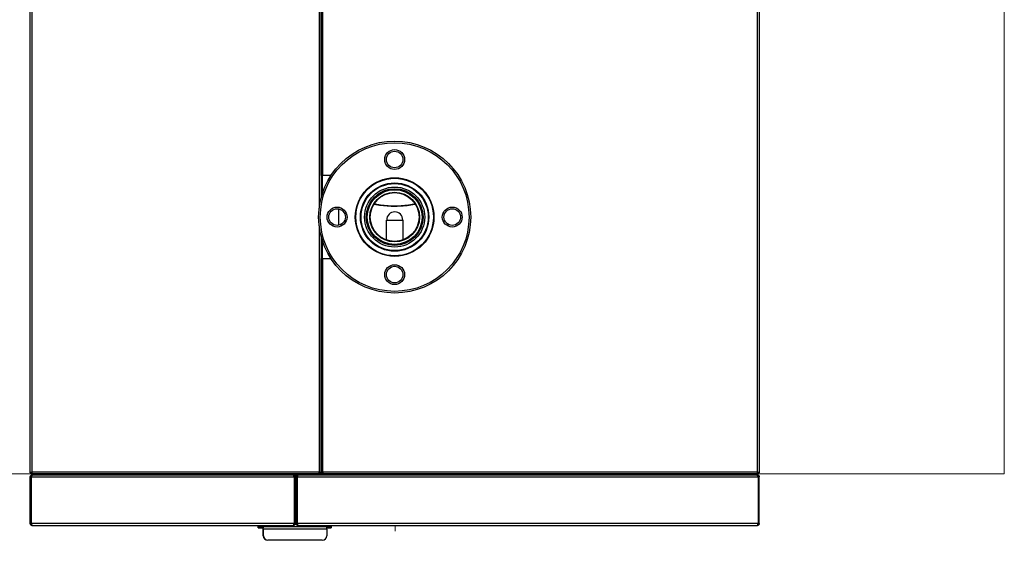
# Model space of a CAD drawing. Units: centimetres. Extents: x -4105 to 41830, y -34976 to -19065.
# Drawn here: x 2229 to 2336, y -28136 to -28077 of the extents above; entities that cross this region are included whole.
import ezdxf

# ---------------------------------------------------------------- set-up
doc = ezdxf.new("R2010")
doc.units = ezdxf.units.CM
doc.linetypes.add('DASHDOT', pattern=[1, 0.5, -0.25, 0, -0.25])
for name, color, linetype, lineweight in [('Obrys', 143, 'Continuous', 20), ('s-komin', 165, 'Continuous', 30), ('s-zrodlo_ciepla', 213, 'Continuous', 30)]:
    doc.layers.add(name, color=color, linetype=linetype, lineweight=lineweight)

# ---------------------------------------------------------------- blocks, each defined once
blk = doc.blocks.new('A$C50BB4E3E')
at = {"color": 0, "linetype": 'Continuous', "lineweight": -2}
for p, q in [((102.05, 159.01), (197.82, 159.01)), ((102.14, 158.8), (197.73, 158.8)), ((197.73, 158.8), (197.73, 111.66)), ((197.82, 159.01), (197.82, 158.93)), ((197.87, 158.88), (197.82, 158.94)), ((197.94, 158.89), (197.86, 158.89)), ((197.94, 158.89), (197.94, 111.57)), ((198.04, 158.8), (198.06, 158.8)), ((198.04, 158.77), (198.04, 158.8)), ((198.04, 109), (198.04, 158.77)), ((198.24, 158.93), (198.24, 159.01)), ((203.33, 159.01), (198.24, 159.01)), ((203.33, 158.93), (198.24, 158.93)), ((198.24, 158.89), (203.33, 158.89)), ((198.24, 108.87), (198.24, 158.89)), ((203.33, 159.01), (203.33, 158.93)), ((203.33, 158.89), (203.33, 108.87)), ((203.54, 108.96), (203.54, 158.8)), ((197.94, 157.5), (198.04, 157.5)), ((198.04, 156.52), (197.94, 156.52)), ((198.02, 156.52), (198.02, 130.57)), ((198.02, 156.46), (198.04, 156.46)), ((198.04, 155.26), (198.02, 155.26)), ((198.04, 130.57), (197.94, 130.57)), ((197.94, 130.43), (198.04, 130.45)), ((198.04, 128.82), (197.94, 128.84)), ((198.04, 128.71), (197.94, 128.71)), ((198.04, 128.67), (197.94, 128.66)), ((198.02, 128.71), (198.02, 128.67)), ((168.65, 121.68), (168.76, 121.04)), ((170.36, 120.33), (172.53, 120.33)), ((170.36, 118.58), (170.36, 120.33)), ((168.74, 117.72), (168.64, 117.2)), ((172.53, 118.58), (170.36, 118.58)), ((169.79, 116.81), (169.9, 116.81)), ((170.18, 116.81), (170.28, 116.81)), ((170.92, 113.38), (169.15, 113.38)), ((197.94, 113.5), (198.04, 113.5)), ((165.54, 112.53), (165.54, 111.66)), ((174.54, 111.66), (174.54, 112.53)), ((198.04, 112.52), (197.94, 112.52)), ((203.54, 112.25), (203.64, 112.25)), ((203.64, 112.57), (203.79, 112.57)), ((203.64, 112.08), (203.64, 112.57)), ((203.79, 112.08), (203.79, 112.57)), ((113.89, 111.25), (169.07, 111.25)), ((114.8, 111.46), (167.97, 111.46)), ((165.54, 111.66), (134.54, 111.66)), ((165.54, 111.46), (134.54, 111.46)), ((165.54, 111.46), (165.54, 111.66)), ((165.54, 111.58), (167.54, 111.58)), ((171, 111.25), (197.73, 111.25)), ((172.1, 111.46), (197.82, 111.46)), ((172.53, 111.58), (174.54, 111.58)), ((197.73, 111.66), (174.54, 111.66)), ((174.54, 111.66), (174.54, 111.46)), ((197.82, 111.46), (174.54, 111.46)), ((197.73, 111.25), (197.73, 80.11)), ((197.77, 111.58), (197.82, 111.58)), ((197.78, 111.34), (197.86, 111.34)), ((197.82, 111.58), (197.82, 111.62)), ((197.82, 111.58), (197.82, 111.54)), ((197.82, 111.46), (197.82, 111.54)), ((197.82, 111.46), (197.82, 111.38)), ((197.94, 111.57), (197.86, 111.57)), ((197.94, 111.34), (197.86, 111.34)), ((197.94, 111.34), (197.94, 80.02)), ((203.64, 111.27), (203.54, 111.27)), ((203.64, 105.19), (203.64, 112.08)), ((203.92, 112.1), (204.64, 112.1)), ((203.92, 112.1), (203.92, 105.2)), ((205.14, 111.6), (205.14, 105.7)), ((198.04, 110.21), (197.94, 110.21)), ((198.02, 110.21), (198.02, 104.2)), ((198.04, 108.96), (198.04, 109)), ((198.04, 108.96), (198.06, 108.96)), ((198.04, 108.87), (198.04, 108.96)), ((198.04, 108.87), (198.06, 108.87)), ((198.04, 108.84), (198.08, 108.84)), ((198.04, 108.84), (198.04, 108.76)), ((198.04, 108.76), (198.24, 108.76)), ((198.04, 108.45), (198.06, 108.45)), ((198.04, 108.42), (198.04, 108.45)), ((198.04, 80.15), (198.04, 108.42)), ((198.24, 108.87), (198.15, 108.87)), ((198.24, 108.87), (203.33, 108.87)), ((198.24, 108.84), (198.24, 108.76)), ((203.33, 108.84), (198.24, 108.84)), ((203.33, 108.76), (198.24, 108.76)), ((198.24, 108.58), (198.24, 108.66)), ((203.33, 108.66), (198.24, 108.66)), ((203.33, 108.58), (198.24, 108.58)), ((198.24, 80.02), (198.24, 108.54)), ((198.24, 108.54), (203.33, 108.54)), ((203.33, 108.76), (203.33, 108.84)), ((203.33, 108.66), (203.33, 108.58)), ((203.33, 108.54), (203.33, 80.02)), ((203.54, 80.11), (203.54, 108.45)), ((203.54, 106.15), (203.64, 106.15)), ((203.64, 105.17), (203.54, 105.17)), ((203.64, 105.19), (203.79, 105.19)), ((203.64, 104.67), (203.64, 105.19)), ((203.79, 104.67), (203.79, 105.19)), ((204.64, 105.2), (203.92, 105.2)), ((203.92, 105.19), (203.92, 105.2)), ((204.64, 105.19), (203.92, 105.19)), ((204.64, 105.2), (204.64, 105.19)), ((205.14, 105.69), (205.14, 105.7)), ((197.94, 104.2), (198.04, 104.2)), ((198.02, 104.55), (198.04, 104.55)), ((203.64, 104.67), (203.79, 104.67)), ((203.64, 104.65), (203.64, 104.67)), ((203.79, 104.65), (203.64, 104.65)), ((203.64, 104.65), (203.79, 104.65)), ((203.64, 104.65), (203.64, 104.65)), ((203.79, 104.65), (203.79, 104.67)), ((203.79, 104.65), (203.79, 104.65)), ((198.04, 103.22), (197.94, 103.22)), ((198.02, 103.22), (198.02, 82.4)), ((198.04, 99.66), (198.02, 99.66)), ((198.02, 99.36), (198.04, 99.36)), ((198.04, 91.56), (198.02, 91.56)), ((198.02, 91.26), (198.04, 91.26)), ((198.02, 83.66), (198.04, 83.66)), ((197.94, 82.4), (198.04, 82.4)), ((198.04, 82.46), (198.02, 82.46)), ((198.04, 81.42), (197.94, 81.42)), ((198.04, 80.11), (198.04, 80.15)), ((197.82, 79.91), (102.05, 79.91)), ((197.73, 80.11), (102.14, 80.11)), ((197.82, 79.91), (197.82, 79.99)), ((197.87, 80.03), (197.83, 79.97)), ((197.94, 80.02), (197.86, 80.02)), ((198.04, 80.11), (198.06, 80.11)), ((198.24, 80.02), (203.33, 80.02)), ((198.24, 79.99), (198.24, 79.91)), ((203.33, 79.99), (198.24, 79.99)), ((203.33, 79.91), (198.24, 79.91)), ((203.33, 79.91), (203.33, 79.99))]:
    blk.add_line(p, q, dxfattribs=at)
for centre, radius in [((170.04, 119.45), 8.25), ((170.04, 119.45), 8.07), ((170.04, 125.7), 1.08), ((170.04, 125.7), 0.9), ((170.04, 119.45), 4.27), ((170.04, 119.45), 4.21), ((170.04, 119.45), 3.71), ((170.04, 119.45), 3.64), ((170.04, 119.45), 3.26), ((170.04, 119.45), 3.08), ((170.04, 119.45), 3.02), ((170.04, 119.45), 2.97), ((170.04, 119.45), 2.7), ((170.04, 119.45), 2.65), ((163.79, 119.45), 1.08), ((163.79, 119.45), 0.9), ((176.29, 119.45), 1.08), ((176.29, 119.45), 0.9), ((170.04, 113.2), 1.08), ((170.04, 113.2), 0.9)]:
    blk.add_circle(centre, radius, dxfattribs=at)
for centre, radius, start, end in [((170.36, 119.46), 0.875, 90, 270), ((203.85, 110.15), 1.94, 87.8806, 96.3816), ((204.64, 111.6), 0.5, 0.0199, 90.0198), ((203.85, 103.26), 1.94, 87.8806, 96.3816), ((203.89, 104.26), 0.932, 87.8806, 96.3816), ((204.64, 105.7), 0.5, 269.9802, 359.9801), ((204.64, 105.69), 0.5, 269.9802, 359.9801)]:
    blk.add_arc(centre, radius, start, end, dxfattribs=at)
for points, knots in [([(197.73, 158.8), (197.74, 158.83), (197.75, 158.87), (197.77, 158.94), (197.79, 158.98), (197.81, 159), (197.82, 159.01), (197.82, 159.01)], [0, 0, 0, 0, 0.22287, 0.445781, 0.668691, 0.891602, 1, 1, 1, 1]), ([(197.73, 158.8), (197.74, 158.82), (197.75, 158.85), (197.77, 158.89), (197.79, 158.92), (197.81, 158.93), (197.82, 158.93), (197.82, 158.93)], [0, 0, 0, 0, 0.236144, 0.472343, 0.708544, 0.944744, 1, 1, 1, 1]), ([(197.94, 158.89), (197.93, 158.88), (197.93, 158.87), (197.89, 158.85), (197.84, 158.83), (197.78, 158.81), (197.74, 158.81), (197.73, 158.8)], [0, 0, 0, 0, 0.22287, 0.445781, 0.668691, 0.891602, 1, 1, 1, 1]), ([(197.86, 158.89), (197.85, 158.88), (197.85, 158.87), (197.83, 158.85), (197.79, 158.83), (197.75, 158.81), (197.73, 158.8), (197.73, 158.8)], [0, 0, 0, 0, 0.236144, 0.472343, 0.708544, 0.944744, 1, 1, 1, 1]), ([(198.04, 158.8), (198.04, 158.83), (198.04, 158.88), (198.08, 158.94), (198.14, 158.99), (198.2, 159.01), (198.23, 159.01), (198.24, 159.01)], [0, 0, 0, 0, 0.2303403, 0.4607651, 0.6911902, 0.9216153, 1, 1, 1, 1]), ([(198.24, 158.89), (198.22, 158.88), (198.17, 158.86), (198.1, 158.83), (198.06, 158.81), (198.04, 158.78), (198.04, 158.77), (198.04, 158.77)], [0, 0, 0, 0, 0.23034, 0.460765, 0.69119, 0.921615, 1, 1, 1, 1]), ([(198.12, 158.84), (198.12, 158.85), (198.13, 158.86), (198.15, 158.89), (198.19, 158.92), (198.23, 158.93), (198.24, 158.93)], [0, 0, 0, 0, 0.054272, 0.377717, 0.701163, 1, 1, 1, 1]), ([(203.33, 159.01), (203.35, 159), (203.4, 159), (203.47, 158.96), (203.51, 158.91), (203.53, 158.85), (203.54, 158.81), (203.54, 158.8)], [0, 0, 0, 0, 0.22287, 0.445781, 0.668691, 0.891602, 1, 1, 1, 1]), ([(203.33, 158.93), (203.35, 158.93), (203.38, 158.92), (203.42, 158.9), (203.43, 158.87), (203.44, 158.86)], [0, 0, 0, 0, 0.337489, 0.675059, 1, 1, 1, 1]), ([(203.54, 158.8), (203.53, 158.81), (203.53, 158.82), (203.49, 158.84), (203.44, 158.86), (203.38, 158.88), (203.34, 158.89), (203.33, 158.89)], [0, 0, 0, 0, 0.22287, 0.445781, 0.668691, 0.891602, 1, 1, 1, 1]), ([(168.57, 117.24), (168.6, 117.33), (168.68, 117.69), (168.77, 118.33), (168.82, 119.14), (168.82, 119.96), (168.74, 120.77), (168.66, 121.33), (168.59, 121.62), (168.58, 121.64)], [0, 0, 0, 0, 0.065703, 0.24832, 0.43224, 0.618836, 0.799067, 0.981868, 1, 1, 1, 1]), ([(168.66, 121.69), (168.68, 121.6), (168.76, 121.24), (168.83, 120.59), (168.89, 119.73), (168.88, 118.87), (168.8, 118.03), (168.72, 117.47), (168.66, 117.19), (168.66, 117.19)], [0, 0, 0, 0, 0.059176, 0.244771, 0.435734, 0.626697, 0.812701, 0.998708, 1, 1, 1, 1]), ([(197.73, 111.66), (197.75, 111.66), (197.8, 111.64), (197.87, 111.62), (197.91, 111.6), (197.93, 111.59), (197.94, 111.58), (197.94, 111.57)], [0, 0, 0, 0, 0.22287, 0.445781, 0.668691, 0.891602, 1, 1, 1, 1]), ([(197.82, 111.46), (197.81, 111.46), (197.8, 111.46), (197.78, 111.5), (197.76, 111.56), (197.74, 111.61), (197.73, 111.65), (197.73, 111.66)], [0, 0, 0, 0, 0.22287, 0.445781, 0.668691, 0.891602, 1, 1, 1, 1]), ([(197.82, 111.54), (197.81, 111.54), (197.8, 111.54), (197.78, 111.57), (197.76, 111.61), (197.74, 111.64), (197.73, 111.66), (197.73, 111.66)], [0, 0, 0, 0, 0.236144, 0.472343, 0.708544, 0.944744, 1, 1, 1, 1]), ([(197.73, 111.66), (197.75, 111.65), (197.78, 111.64), (197.82, 111.62), (197.85, 111.6), (197.86, 111.58), (197.86, 111.57), (197.86, 111.57)], [0, 0, 0, 0, 0.236144, 0.472343, 0.708544, 0.944744, 1, 1, 1, 1]), ([(197.73, 111.25), (197.74, 111.28), (197.75, 111.32), (197.77, 111.39), (197.79, 111.43), (197.81, 111.45), (197.82, 111.46), (197.82, 111.46)], [0, 0, 0, 0, 0.22287, 0.445781, 0.668691, 0.891602, 1, 1, 1, 1]), ([(197.73, 111.25), (197.74, 111.27), (197.75, 111.3), (197.77, 111.34), (197.79, 111.37), (197.81, 111.38), (197.82, 111.38), (197.82, 111.38)], [0, 0, 0, 0, 0.236144, 0.472343, 0.708544, 0.944744, 1, 1, 1, 1]), ([(197.94, 111.34), (197.93, 111.33), (197.93, 111.32), (197.89, 111.3), (197.84, 111.28), (197.78, 111.26), (197.74, 111.26), (197.73, 111.25)], [0, 0, 0, 0, 0.22287, 0.445781, 0.668691, 0.891602, 1, 1, 1, 1]), ([(197.86, 111.34), (197.85, 111.33), (197.85, 111.32), (197.83, 111.3), (197.79, 111.28), (197.75, 111.26), (197.73, 111.25), (197.73, 111.25)], [0, 0, 0, 0, 0.236144, 0.472343, 0.708544, 0.944744, 1, 1, 1, 1]), ([(198.04, 109), (198.04, 108.99), (198.04, 108.97), (198.08, 108.94), (198.14, 108.91), (198.2, 108.89), (198.23, 108.88), (198.24, 108.87)], [0, 0, 0, 0, 0.23034, 0.460765, 0.69119, 0.921615, 1, 1, 1, 1]), ([(198.24, 108.76), (198.22, 108.76), (198.17, 108.76), (198.1, 108.81), (198.06, 108.86), (198.04, 108.92), (198.04, 108.95), (198.04, 108.96)], [0, 0, 0, 0, 0.2303403, 0.4607651, 0.6911902, 0.9216153, 1, 1, 1, 1]), ([(198.04, 108.45), (198.04, 108.48), (198.04, 108.53), (198.08, 108.59), (198.14, 108.64), (198.2, 108.66), (198.23, 108.66), (198.24, 108.66)], [0, 0, 0, 0, 0.23034, 0.460765, 0.69119, 0.921615, 1, 1, 1, 1]), ([(198.24, 108.54), (198.22, 108.53), (198.17, 108.51), (198.1, 108.48), (198.06, 108.46), (198.04, 108.43), (198.04, 108.42), (198.04, 108.42)], [0, 0, 0, 0, 0.23034, 0.460765, 0.69119, 0.921615, 1, 1, 1, 1]), ([(198.24, 108.84), (198.22, 108.84), (198.19, 108.84), (198.15, 108.87), (198.13, 108.9), (198.12, 108.92), (198.12, 108.92)], [0, 0, 0, 0, 0.322192, 0.644609, 0.967026, 1, 1, 1, 1]), ([(198.12, 108.49), (198.12, 108.5), (198.13, 108.51), (198.15, 108.54), (198.19, 108.57), (198.23, 108.58), (198.24, 108.58)], [0, 0, 0, 0, 0.054272, 0.377717, 0.701163, 1, 1, 1, 1]), ([(203.33, 108.87), (203.35, 108.88), (203.4, 108.89), (203.47, 108.91), (203.51, 108.93), (203.53, 108.95), (203.54, 108.96), (203.54, 108.96)], [0, 0, 0, 0, 0.22287, 0.445781, 0.668691, 0.891602, 1, 1, 1, 1]), ([(203.54, 108.96), (203.53, 108.94), (203.53, 108.89), (203.49, 108.83), (203.44, 108.78), (203.38, 108.76), (203.34, 108.76), (203.33, 108.76)], [0, 0, 0, 0, 0.2228704, 0.4457808, 0.6686913, 0.8916016, 1, 1, 1, 1]), ([(203.44, 108.9), (203.44, 108.9), (203.42, 108.87), (203.39, 108.85), (203.35, 108.84), (203.33, 108.84), (203.33, 108.84)], [0, 0, 0, 0, 0.238395, 0.57932, 0.920245, 1, 1, 1, 1]), ([(203.33, 108.66), (203.35, 108.65), (203.4, 108.65), (203.47, 108.61), (203.51, 108.56), (203.53, 108.5), (203.54, 108.46), (203.54, 108.45)], [0, 0, 0, 0, 0.2228704, 0.4457808, 0.6686913, 0.8916016, 1, 1, 1, 1]), ([(203.33, 108.58), (203.35, 108.58), (203.38, 108.57), (203.42, 108.55), (203.43, 108.52), (203.44, 108.51)], [0, 0, 0, 0, 0.337489, 0.675059, 1, 1, 1, 1]), ([(203.54, 108.45), (203.53, 108.46), (203.53, 108.47), (203.49, 108.49), (203.44, 108.51), (203.38, 108.53), (203.34, 108.54), (203.33, 108.54)], [0, 0, 0, 0, 0.22287, 0.445781, 0.668691, 0.891602, 1, 1, 1, 1]), ([(198.04, 80.15), (198.04, 80.14), (198.04, 80.12), (198.08, 80.09), (198.14, 80.06), (198.2, 80.04), (198.23, 80.03), (198.24, 80.02)], [0, 0, 0, 0, 0.23034, 0.460765, 0.69119, 0.921615, 1, 1, 1, 1]), ([(197.73, 80.11), (197.75, 80.11), (197.8, 80.09), (197.87, 80.07), (197.91, 80.05), (197.93, 80.04), (197.94, 80.03), (197.94, 80.02)], [0, 0, 0, 0, 0.2228704, 0.4457808, 0.6686913, 0.8916016, 1, 1, 1, 1]), ([(197.82, 79.91), (197.81, 79.91), (197.8, 79.91), (197.78, 79.95), (197.76, 80.01), (197.74, 80.06), (197.73, 80.1), (197.73, 80.11)], [0, 0, 0, 0, 0.22287, 0.445781, 0.668691, 0.891602, 1, 1, 1, 1]), ([(197.73, 80.11), (197.75, 80.1), (197.78, 80.09), (197.82, 80.07), (197.85, 80.05), (197.86, 80.03), (197.86, 80.02), (197.86, 80.02)], [0, 0, 0, 0, 0.236144, 0.472343, 0.708544, 0.944744, 1, 1, 1, 1]), ([(197.82, 79.99), (197.81, 79.99), (197.8, 79.99), (197.78, 80.02), (197.76, 80.06), (197.74, 80.09), (197.73, 80.11), (197.73, 80.11)], [0, 0, 0, 0, 0.236144, 0.472343, 0.708544, 0.944744, 1, 1, 1, 1]), ([(198.24, 79.91), (198.22, 79.91), (198.17, 79.91), (198.1, 79.96), (198.06, 80.01), (198.04, 80.07), (198.04, 80.1), (198.04, 80.11)], [0, 0, 0, 0, 0.23034, 0.460765, 0.69119, 0.921615, 1, 1, 1, 1]), ([(198.24, 79.99), (198.22, 79.99), (198.19, 79.99), (198.15, 80.02), (198.13, 80.05), (198.12, 80.07), (198.12, 80.07)], [0, 0, 0, 0, 0.322666, 0.645557, 0.968448, 1, 1, 1, 1]), ([(203.33, 80.02), (203.35, 80.03), (203.4, 80.04), (203.47, 80.06), (203.51, 80.08), (203.53, 80.1), (203.54, 80.11), (203.54, 80.11)], [0, 0, 0, 0, 0.22287, 0.445781, 0.668691, 0.891602, 1, 1, 1, 1]), ([(203.54, 80.11), (203.53, 80.09), (203.53, 80.04), (203.49, 79.98), (203.44, 79.93), (203.38, 79.91), (203.34, 79.91), (203.33, 79.91)], [0, 0, 0, 0, 0.22287, 0.445781, 0.668691, 0.891602, 1, 1, 1, 1]), ([(203.44, 80.05), (203.44, 80.05), (203.42, 80.02), (203.39, 80), (203.35, 79.99), (203.33, 79.99), (203.33, 79.99)], [0, 0, 0, 0, 0.238395, 0.57932, 0.920245, 1, 1, 1, 1])]:
    blk.add_open_spline(points, degree=3, knots=knots, dxfattribs=at)

msp = doc.modelspace()

# ---------------------------------------------------------------- linework, layer by layer
at = {"layer": 'Obrys'}
msp.add_lwpolyline([(2111.24, -28126.57), (2336.24, -28126.57), (2336.24, -27896.57), (2111.24, -27896.57)], close=True, dxfattribs=at)
at = {"layer": 's-komin', "linetype": 'DASHDOT', "lineweight": 15, "ltscale": 25}
msp.add_line((2270.15, -28182.98), (2270.15, -28132.17), dxfattribs=at)

# ---------------------------------------------------------------- block references
at = {"layer": 's-zrodlo_ciepla', "color": 7, "rotation": 270}
msp.add_blockref('A$C50BB4E3E', (2150.63, -27928.63), dxfattribs=at)

doc.saveas('drawing.dxf')
